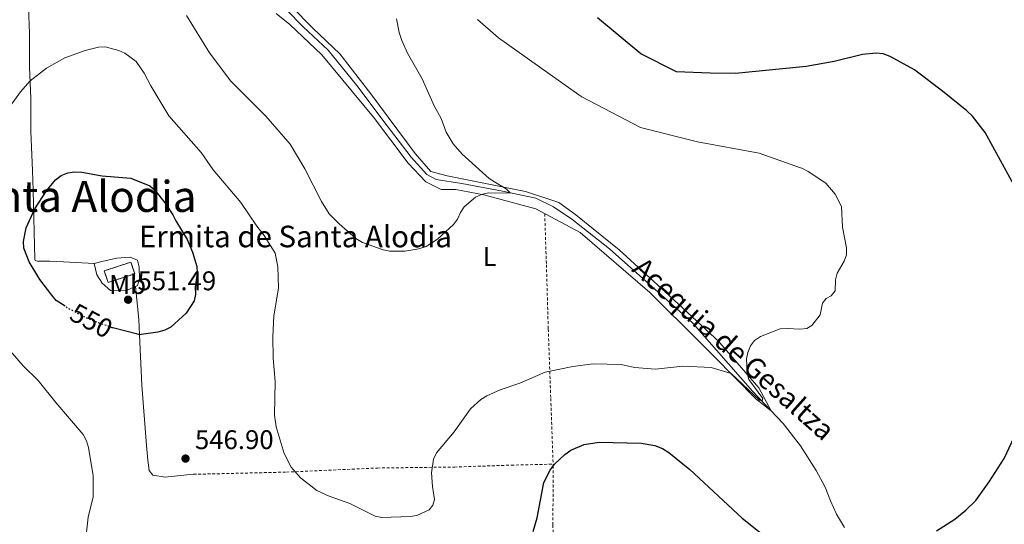
# Model space of a CAD drawing. Units: metres. Extents: x 566627 to 570076, y 4717185 to 4719531.
# Drawn here: x 568559 to 568924, y 4718966 to 4719153 of the extents above; entities that cross this region are included whole.
import ezdxf
from ezdxf.enums import TextEntityAlignment as Align

# ---------------------------------------------------------------- set-up
doc = ezdxf.new("R2010")
doc.units = ezdxf.units.M
doc.header["$MEASUREMENT"] = 0
for name, pattern in [('DGN Style 2', [1.7399219301090239, 1.043953158065414, -0.6959687720436097]), ('DGN Style 3', [2.435890702152634, 1.739921930109024, -0.6959687720436097]), ('DGN Style 5', [1.217945351076317, 0.5219765790327072, -0.6959687720436097])]:
    doc.linetypes.add(name, pattern=pattern)
for name, color, linetype, lineweight in [('acequia lineal', 4, 'Continuous', 0), ('Acequia sin especificar', 4, 'Continuous', 0), ('construcción   en ruinas', 1, 'Continuous', 0), ('contrucción  en ruinas', 1, 'DGN Style 3', 13), ('Cota de curva de nivel directora', 7, 'Continuous', 0), ('Cota de punto acotado terreno', 7, 'Continuous', 0), ('Curva de nivel directora', 30, 'Continuous', 30), ('Curva de nivel directora no vista', 30, 'DGN Style 5', 30), ('Curva de nivel intermedia', 30, 'Continuous', 0), ('Etiqueta de uso rústico', 92, 'Continuous', 0), ('Línea de cambio de uso (parcela vista)', 92, 'Continuous', 0), ('Punto acotado terreno (símbolo)', 7, 'Continuous', 0), ('Texto de Iglesia-ermita', 51, 'Continuous', 0), ('Texto de Área (paraje) menor', 7, 'Continuous', 0), ('Valla', 7, 'DGN Style 2', 0)]:
    doc.layers.add(name, color=color, linetype=linetype, lineweight=lineweight)
doc.styles.add('Style-Arial', font='arial.ttf')

# ---------------------------------------------------------------- blocks, each defined once
blk = doc.blocks.new('5PATER')
at = {"layer": 'Acequia sin especificar', "linetype": 'Continuous', "lineweight": 0}
h = blk.add_hatch(color=51, dxfattribs=at)
edge = h.paths.add_edge_path()
edge.add_ellipse((0, 0), major_axis=(-0.1095731443231308, -0.1110710700762829), ratio=0.9994222409660317, start_angle=0, end_angle=360)

msp = doc.modelspace()

# ---------------------------------------------------------------- linework, layer by layer
at = {"layer": 'Acequia sin especificar', "color": 4, "linetype": 'Continuous', "lineweight": 0}
msp.add_polyline3d([(568658.4199999999, 4719156.600000001, 535.1999999999971), (568664.4800000004, 4719150.279999999, 535.75), (568673.7699999996, 4719141.58, 536.4100000000036), (568684.4299999997, 4719128.58, 536.8999999999943), (568695.2800000003, 4719114.130000001, 537.779999999999), (568704.5999999996, 4719101.949999999, 538.6600000000036), (568710.3499999996, 4719095.539999999, 538.9900000000052), (568713.8799999999, 4719093.710000001, 538.8800000000047), (568723.3600000005, 4719092.210000001, 538.9900000000052), (568738.4400000004, 4719089.32, 539.8699999999953), (568750.7300000004, 4719086.730000001, 540.1499999999943), (568757.3200000003, 4719083.59, 540.6399999999994), (568764.0999999996, 4719079, 541.1900000000023), (568778.0199999996, 4719067.949999999, 541.7400000000052), (568792.7000000002, 4719055.08, 542.3999999999943), (568808.8099999996, 4719040.539999999, 543.3899999999994), (568831.0999999996, 4719015.279999999, 545.0399999999936), (568842.4299999997, 4719003.24, 545.5899999999965), (568848.8499999996, 4718995, 545.9799999999959), (568854.6799999997, 4718985.810000001, 546.4199999999983), (568858.0300000003, 4718979.720000001, 546.6900000000023), (568859.9500000002, 4718974.59, 546.9700000000012), (568862.2599999999, 4718969.630000001, 547.3000000000029), (568865.1799999997, 4718964.77, 547.4600000000064)], dxfattribs=at)
at = {"layer": 'construcción   en ruinas', "color": 1, "linetype": 'Continuous', "lineweight": 0}
msp.add_polyline3d([(568602.0999999996, 4719058.77, 553.8999999999943), (568592.2400000002, 4719055.560000001, 553.8999999999943), (568590.8399999999, 4719059.850000001, 554), (568600.7000000002, 4719063.060000001, 553.8999999999943)], close=True, dxfattribs=at)
at = {"layer": 'contrucción  en ruinas', "color": 1, "linetype": 'DGN Style 3', "lineweight": 13}
msp.add_polyline3d([(568592.2400000002, 4719055.560000001, 553.8999999999943), (568590.8399999999, 4719059.850000001, 554), (568600.7000000002, 4719063.060000001, 553.8999999999943), (568602.0999999996, 4719058.77, 553.8999999999943), (568592.2400000002, 4719055.560000001, 553.8999999999943)], dxfattribs=at)
at = {"layer": 'Curva de nivel directora', "color": 30, "linetype": 'Continuous', "lineweight": 30, "flags": 128}
for points, elevation in [([(568928.6299999985, 4719090.390000001), (568917.360000001, 4719111.150000001), (568912.589999999, 4719117.210000001), (568910.5799999994, 4719119.150000001), (568902.1699999984, 4719125.880000001), (568891.1299999988, 4719134.280000002), (568882.1599999992, 4719139.33), (568879.459999999, 4719140.220000003), (568876.8899999985, 4719140.470000001), (568871.8700000006, 4719139.970000002), (568861.3299999995, 4719137.400000001), (568850.9899999995, 4719135.550000001), (568824.7999999999, 4719133.029999999), (568815.3799999986, 4719133.120000001), (568802.8799999994, 4719133.619999999), (568789.7099999997, 4719140.210000001), (568773.5800000007, 4719153.57)], 550.0000000000001), ([(568576.2799999992, 4719046.720000003), (568573.0400000003, 4719048.91), (568571.3899999985, 4719050.79), (568566.9400000004, 4719056.61), (568563.04, 4719063.220000003), (568560.9999999993, 4719068.24), (568560.9199999989, 4719070.720000002), (568561.8299999986, 4719075.750000001), (568565.11, 4719082.78), (568569.4199999992, 4719089.460000001), (568572.7999999989, 4719093.59), (568574.8300000007, 4719095.180000001), (568577.3099999995, 4719096.16), (568579.7699999983, 4719096.570000002), (568582.4699999982, 4719096.460000002), (568590.079999999, 4719095.08), (568600.6099999989, 4719094.24), (568607.6699999999, 4719091.300000001), (568609.5999999989, 4719089.77), (568613.3899999998, 4719084.890000001), (568616.2300000007, 4719080.609999999), (568617.2900000003, 4719078.350000001), (568621.499999999, 4719071.45), (568623.4900000006, 4719066.74), (568625.1600000003, 4719061.49), (568625.2099999995, 4719058.980000001), (568624.4699999995, 4719053.740000002), (568624.6799999997, 4719051.11), (568624.0899999996, 4719048.680000001), (568621.2099999984, 4719044.160000001), (568615.4799999996, 4719038.939999999), (568613.24, 4719037.830000001), (568610.7199999987, 4719037.090000001), (568604.4624742127, 4719036.199999999), (568603.8999999992, 4719036.120000001), (568603.5920930284, 4719036.199999999), (568593.9699999982, 4719038.7), (568593.7800000005, 4719038.77)], 550.0000000000002), ([(568906.0199999998, 4718967.789999999), (568910.0999999989, 4718971.119999999), (568913.8799999986, 4718974.730000001), (568918.8499999996, 4718981.609999999), (568924.2999999991, 4718990.350000001), (568934.7300000006, 4719012.41)], 550.0000000000001), ([(568749.7699999993, 4718963.220000001), (568751.3200000006, 4718968.280000002), (568753.6799999987, 4718981.460000002), (568756.03, 4718986.039999999), (568757.74, 4718988.170000002), (568761.5499999988, 4718991.740000002), (568763.7999999997, 4718993.400000002), (568768.6399999987, 4718995.470000002), (568774.2600000004, 4718996.310000002), (568789.8300000004, 4718995.960000001), (568794.9400000002, 4718995.109999999), (568797.6799999982, 4718993.970000002), (568800.0199999984, 4718992.580000003), (568807.7900000003, 4718986.29), (568827.1899999992, 4718968.210000002), (568839.3199999996, 4718958.600000001)], 550.0000000000001), ([(568899.2200000002, 4718963.45), (568906.0199999998, 4718967.789999999)], 550.0000000000001)]:
    msp.add_lwpolyline(points, dxfattribs=dict(at, elevation=elevation))
at = {"layer": 'Curva de nivel directora no vista', "color": 30, "linetype": 'DGN Style 5', "lineweight": 30, "elevation": 550.0000000000005, "flags": 128}
msp.add_lwpolyline([(568593.7800000005, 4719038.77), (568588.919999999, 4719040.439999999), (568584.1899999994, 4719042.340000002), (568577.4999999994, 4719045.900000002), (568576.2799999992, 4719046.720000003)], dxfattribs=at)
at = {"layer": 'Curva de nivel intermedia', "color": 30, "linetype": 'Continuous', "lineweight": 0, "flags": 128}
for points, elevation in [([(568621.2500000009, 4719154.5), (568629.8200000006, 4719140.67), (568637.7199999997, 4719130.109999998), (568650.6400000014, 4719117.119999999), (568659.7200000006, 4719106.75), (568665.160000001, 4719097.630000001), (568671.3800000015, 4719085.599999999), (568674.1200000019, 4719081.029999998), (568677.9000000015, 4719077.21), (568684.0199999993, 4719071.859999999), (568686.4800000002, 4719070.289999999), (568694.2200000006, 4719067.639999999), (568696.6799999994, 4719067.199999998), (568702.2300000016, 4719067.149999999), (568707.3500000001, 4719067.95), (568710.1600000019, 4719068.849999999), (568714.3500000007, 4719071.600000001), (568720.2500000015, 4719077.08), (568721.8000000005, 4719079.039999999), (568722.8900000014, 4719081.52), (568724.2700000004, 4719083.599999999), (568728.3699999996, 4719087.159999999), (568730.6600000008, 4719088.149999999), (568733.2400000002, 4719088.699999999), (568739.9099999999, 4719088.649999999), (568741.3000000003, 4719088.71), (568739.7500000013, 4719090.21), (568735.7900000005, 4719092.579999999), (568733.5100000006, 4719094.060000001), (568723.4299999999, 4719103.13), (568720.1399999998, 4719106.92), (568717.5500000014, 4719111.259999999), (568715.6900000018, 4719116.300000001), (568713.1200000013, 4719121), (568708.6799999999, 4719130.96), (568703.2500000007, 4719140.49), (568701.1100000016, 4719145.26), (568700.0800000012, 4719148.159999999), (568699.0799999998, 4719153.180000001)], 540.0000000000001), ([(568729.2100000001, 4719153.05), (568736.8900000004, 4719146.179999999), (568766.740000001, 4719125.05), (568767.880000001, 4719124.31), (568789.6000000002, 4719112.949999998), (568810.7100000015, 4719107.630000001), (568833.4900000002, 4719103.470000002), (568848.9199999997, 4719098.050000001), (568849.3800000001, 4719097.899999999), (568851.7200000006, 4719096.699999998), (568858.2100000014, 4719092.310000001), (568861.7100000016, 4719088.300000001), (568864.0200000006, 4719083.739999999), (568864.4499999997, 4719075.980000001), (568865.8700000013, 4719068.34), (568865.8700000013, 4719065.84), (568865.0199999998, 4719063.439999999), (568862.5099999997, 4719058.929999999), (568861.8600000015, 4719056.519999999), (568861.6700000014, 4719052.399999999)], 545), ([(568861.6700000014, 4719052.399999999), (568860.2499999999, 4719050.609999999), (568858.4000000014, 4719049.63), (568857.0800000003, 4719047.909999999), (568856.1600000017, 4719043.52), (568853.0599999992, 4719039.579999999), (568851.230000001, 4719038.470000001), (568848.6700000016, 4719038.180000001), (568843.9400000019, 4719038.529999998), (568841.3200000001, 4719038.340000001), (568834.0800000003, 4719035.499999999), (568831.8699999999, 4719034.069999999), (568830.3800000012, 4719032.06), (568829.4000000021, 4719029.640000001), (568828.9100000004, 4719027.189999999), (568829.04, 4719021.99), (568829.7400000019, 4719019.560000001), (568834.9200000007, 4719012.52), (568834.6000000011, 4719011.720000001), (568833.6500000012, 4719011.88), (568823.1200000013, 4719021.850000001), (568815.780000001, 4719023.99), (568805.2599999999, 4719024.539999999), (568795.11, 4719023.390000001), (568787.3800000007, 4719024.070000002), (568782.4200000009, 4719025.099999999), (568772.0400000006, 4719025.329999999), (568764.5300000005, 4719024.42), (568754.2300000007, 4719022.249999999), (568744.7900000016, 4719018.239999999), (568737.5600000008, 4719015.749999999), (568732.600000001, 4719013.57), (568730.3600000013, 4719012.109999998), (568726.5400000013, 4719008.710000001), (568720.550000001, 4719000.179999999), (568714.0100000009, 4718992.390000001), (568712.8200000018, 4718990.060000001), (568712.1500000012, 4718985.039999999), (568712.4400000018, 4718979.899999999), (568713.1600000015, 4718975.140000001), (568712.6299999995, 4718973.070000002), (568711.2500000005, 4718971.33), (568706.6500000005, 4718969.15), (568704.1400000004, 4718968.759999999), (568693.6500000006, 4718968.46), (568691.1900000019, 4718968.92), (568681.7999999997, 4718973.640000001), (568674.1900000012, 4718976.33), (568669.5599999998, 4718978.390000001), (568663.5800000008, 4718983.199999998), (568660.1000000006, 4718987.05), (568657.480000001, 4718992.11), (568654.5199999993, 4719002.01), (568653.9500000017, 4719006.349999998), (568654.1900000008, 4719018.859999998), (568653.3700000005, 4719027.509999999), (568653.2400000008, 4719035.42), (568653.7100000002, 4719043.230000001), (568655.3799999999, 4719053.390000001), (568655.190000002, 4719061.350000001), (568654.1700000007, 4719066.460000001), (568650.1400000006, 4719072.9), (568647.320000002, 4719076.449999998), (568641.4800000016, 4719085.13), (568631.2399999999, 4719097.269999999), (568626.7899999997, 4719103.679999999), (568614.8000000002, 4719117.329999999), (568608.030000002, 4719128.409999999), (568605.6600000005, 4719133.13), (568602.6699999998, 4719137.48), (568598.4499999998, 4719140.48), (568596.160000001, 4719141.480000001), (568591.180000001, 4719142.830000001), (568588.6399999995, 4719142.679999999), (568583.6999999998, 4719141.560000001), (568576.25, 4719138.749999999), (568569.35, 4719134.989999999), (568563.3100000005, 4719130.210000001), (568559.8000000013, 4719126.21), (568553.7599999995, 4719117.75)], 545), ([(568550.3300000008, 4719036.560000001), (568560.7400000001, 4719024.63), (568566.3000000012, 4719019.220000001), (568572.8500000003, 4719011.02), (568582.950000001, 4718999.17), (568584.1700000014, 4718996.819999999), (568584.9500000017, 4718994.439999999)], 545), ([(568584.9500000017, 4718994.439999999), (568586.6900000006, 4718983.889999999), (568586.6700000004, 4718976.06), (568584.86, 4718968.569999999), (568584.0199999994, 4718960.84)], 545)]:
    msp.add_lwpolyline(points, dxfattribs=dict(at, elevation=elevation))
at = {"layer": 'Línea de cambio de uso (parcela vista)', "color": 92, "linetype": 'Continuous', "lineweight": 0}
for points in [[(568559.4699999997, 4719217.75, 538.320000000007), (568560.7100000001, 4719204.84, 539.7200000000012), (568561.1200000001, 4719195.859999999, 539.3500000000058), (568562.04, 4719172.930000001, 540.7299999999959), (568562.6500000004, 4719160.730000001, 541.0800000000017), (568563.1299999999, 4719147.789999999, 542.6900000000023), (568563.1500000004, 4719135.220000001, 544.4100000000036), (568563.6200000001, 4719123.83, 545.1000000000058), (568563.6399999997, 4719111.480000001, 546.9400000000023), (568564.2000000002, 4719097, 548.429999999993), (568564.4400000004, 4719089.57, 549.5), (568565.0599999996, 4719064.220000001, 549.8099999999977), (568565.2100000001, 4719063.630000001, 549.8099999999977), (568566.0199999996, 4719063.49, 549.8099999999977), (568570.5, 4719063.449999999, 550.1499999999943), (568575.7300000004, 4719063.199999999, 551.1900000000023), (568587.1299999999, 4719062.560000001, 551.529999999999)], [(568654.5899999999, 4719155.180000001, 536.2299999999959), (568659.5800000001, 4719151.15, 536.2299999999959), (568671.5, 4719139.9, 536.4700000000012), (568690.5999999996, 4719116.789999999, 537.9600000000064), (568703.5, 4719099.76, 538.5399999999936), (568709.9600000001, 4719092.869999999, 539.029999999999), (568715.7199999997, 4719090.02, 539.279999999999), (568721.1799999997, 4719089.949999999, 539.3600000000006), (568731.5499999998, 4719088.039999999, 539.8600000000006), (568750.7199999997, 4719082.789999999, 541.2599999999948), (568767.2100000001, 4719074.109999999, 542), (568793.0199999996, 4719051.77, 542.7400000000052), (568811.5755000003, 4719033.369999999, 544.3491000000067), (568816.8899999997, 4719028.100000001, 544.8099999999977), (568832.2999999998, 4719012.430000001, 545.2200000000012), (568837.9500000002, 4719008.01, 545.3699999999953), (568833.4100000003, 4719016.460000001, 545.2899999999936), (568819.0099999999, 4719033.210000001, 543.8099999999977), (568818.8383999999, 4719033.369999999, 543.8046999999933), (568800.1900000004, 4719050.76, 543.2299999999959), (568781.6100000005, 4719067.619999999, 542.820000000007), (568765.5800000001, 4719080.609999999, 541.9900000000052), (568759.2999999998, 4719085.189999999, 541.5), (568746.8899999997, 4719089.24, 540.8399999999965), (568730.9100000003, 4719092.49, 539.3500000000058), (568717.8499999996, 4719095.01, 539.0200000000041), (568711.8899999997, 4719096.699999999, 539.0200000000041), (568706.0099999999, 4719103.369999999, 538.7700000000041), (568689.6100000005, 4719125.4, 537.779999999999), (568678.1600000003, 4719140.26, 537.1199999999953), (568668.1500000004, 4719149.83, 536.4600000000064), (568660.2599999999, 4719157.84, 536.1300000000047)], [(568587.1299999999, 4719062.560000001, 551.529999999999), (568590.4400000004, 4719063.49, 551.7299999999959), (568595.5099999999, 4719064.560000001, 551.7899999999936), (568600.4199999999, 4719064.890000001, 551.7299999999959), (568603.1399999997, 4719063.859999999, 551.6000000000058), (568603.7699999996, 4719061.180000001, 551.6000000000058), (568603.9000000004, 4719056.92, 551.529999999999), (568603.1299999999, 4719054.390000001, 551.529999999999), (568602.4199999999, 4719054.07, 551.529999999999)], [(568602.4199999999, 4719054.07, 551.529999999999), (568598.7400000002, 4719052.41, 551.529999999999), (568593.1699999999, 4719052.529999999, 551.6000000000058), (568590.0300000003, 4719055.220000001, 551.6000000000058), (568588.0800000001, 4719058.32, 551.6000000000058), (568587.1299999999, 4719062.560000001, 551.529999999999)], [(568602.4199999999, 4719054.07, 551.529999999999), (568603.5999999996, 4719041.859999999, 549.75), (568604.0076000001, 4719033.369999999, 549.0148999999947), (568604.7699999996, 4719017.49, 547.6399999999994), (568606.5199999996, 4718995.09, 546.8399999999965), (568606.9600000001, 4718989.630000001, 546.3800000000047), (568607.4400000004, 4718985.84, 546.3800000000047), (568608.79, 4718984.109999999, 546.3800000000047), (568613.3499999996, 4718983.41, 546.25), (568623.79, 4718984.439999999, 545.9900000000052)]]:
    msp.add_polyline3d(points, dxfattribs=at)
at = {"layer": 'Valla', "color": 7, "linetype": 'DGN Style 2', "lineweight": 0}
for points in [[(568754.0599999996, 4719081.029999999, 541.4100000000036), (568754.7000000002, 4719062.130000001, 541.8099999999977), (568755.3799999999, 4719038.300000001, 543.3899999999994), (568756.3099999996, 4719012.539999999, 546.75), (568757.1900000004, 4718988.199999999, 549.8500000000058)], [(568623.79, 4718984.439999999, 545.9900000000052), (568623.9000000004, 4718984.449999999, 545.9900000000052), (568658.2999999998, 4718985.26, 544.6699999999983), (568692.0300000003, 4718986.779999999, 543.6100000000006), (568720.5899999999, 4718987.140000001, 545.4600000000064), (568741.7199999997, 4718987.84, 547.8300000000017), (568757.1900000004, 4718988.199999999, 549.8500000000058)], [(568757.1900000004, 4718988.199999999, 549.8500000000058), (568757.2100000001, 4718987.609999999, 549.9199999999983), (568757.0999999996, 4718965.609999999, 550.5800000000017), (568757.6399999997, 4718940.300000001, 550.25), (568758.75, 4718918.07, 550.3800000000047), (568759.2199999997, 4718895.07, 550.7100000000064), (568759.9000000004, 4718868.189999999, 551.1100000000006), (568760.6100000005, 4718843.529999999, 552.3600000000006), (568760.9500000002, 4718828.51, 553.9499999999971), (568761.3099999996, 4718812.720000001, 555.5500000000029)]]:
    msp.add_polyline3d(points, dxfattribs=at)

# ---------------------------------------------------------------- block references
at = {"layer": 'Punto acotado terreno (símbolo)', "color": 7, "linetype": 'Continuous', "lineweight": 0, "xscale": 10, "yscale": 10, "zscale": 10}
for p in [(568599.6499999978, 4719049.150000002, 551.4900000000052), (568620.9299999991, 4718990.279999999, 546.8999999999938)]:
    msp.add_blockref('5PATER', p, dxfattribs=at)

# ---------------------------------------------------------------- texts
at = {"layer": 'acequia lineal', "color": 4, "linetype": 'Continuous', "lineweight": 0, "style": 'Style-Arial'}
msp.add_text('Acequia de Gesaltza', height=7.5, rotation=318.34576, dxfattribs=at).set_placement((568786.010000001, 4719059.909999999, 542.679999999993))
at = {"layer": 'Cota de curva de nivel directora', "color": 7, "linetype": 'Continuous', "lineweight": 0, "style": 'Style-Arial'}
msp.add_text('550', height=7.000000000000002, rotation=332.01468, dxfattribs=at).set_placement((568586.050562722, 4719041.35927634, 550), align=Align.MIDDLE_CENTER)
at = {"layer": 'Cota de punto acotado terreno', "color": 7, "linetype": 'Continuous', "lineweight": 0, "style": 'Style-Arial'}
for s, p in [('551.49', (568603.1499999987, 4719052.65, 551.4900000000052)), ('546.90', (568624.4299999998, 4718993.779999999, 546.8999999999943))]:
    msp.add_text(s, height=7.000000000000002, dxfattribs=at).set_placement(p)
at = {"layer": 'Etiqueta de uso rústico', "color": 92, "linetype": 'Continuous', "lineweight": 0, "style": 'Style-Arial'}
for s, p in [('L', (568733.6314203785, 4719065.180010001, 541.3399999999965)), ('Mb', (568599.4702462428, 4719054.770009999, 551.5800000000017))]:
    msp.add_text(s, height=7.000000000000002, dxfattribs=at).set_placement(p, align=Align.MIDDLE_CENTER)
at = {"layer": 'Texto de Iglesia-ermita', "color": 51, "linetype": 'Continuous', "lineweight": 0, "style": 'Style-Arial'}
msp.add_text('Ermita de Santa Alodia', height=8, dxfattribs=at).set_placement((568603.6700000018, 4719068.579999999, 551.3500000000058))
at = {"layer": 'Texto de Área (paraje) menor', "color": 7, "linetype": 'Continuous', "lineweight": 0, "style": 'Style-Arial'}
msp.add_text('Santa Alodia', height=11.5, dxfattribs=at).set_placement((568578.838950443, 4719087.430010001, 548.3999999999943), align=Align.MIDDLE_CENTER)

doc.saveas('drawing.dxf')
